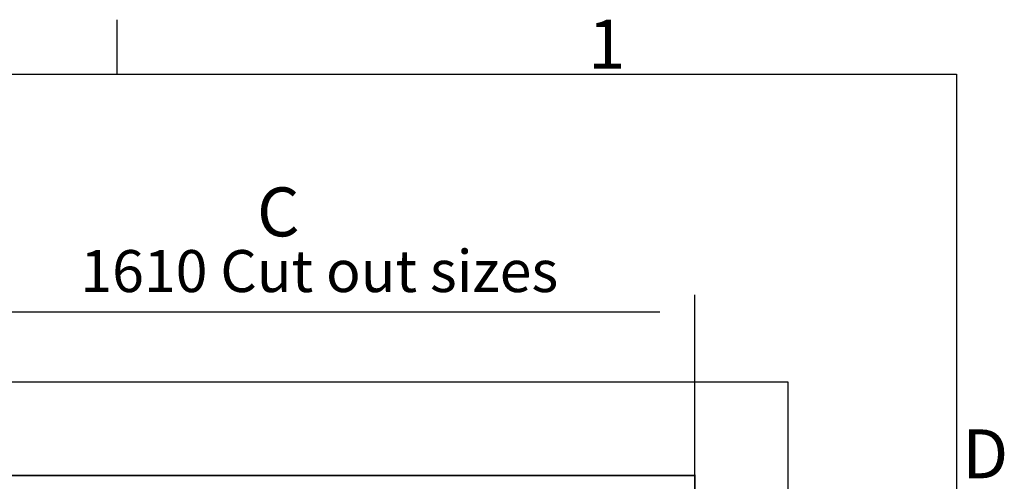
# Model space of a CAD drawing. Extents: x 5 to 3075, y 5 to 302.
# Drawn here: x 878 to 948, y 263 to 296 of the extents above; entities that cross this region are included whole.
import ezdxf

# ---------------------------------------------------------------- set-up
doc = ezdxf.new("R2010")
doc.units = 0
doc.header["$LTSCALE"] = 0.5
doc.header["$MEASUREMENT"] = 0
doc.layers.get('0').update_dxf_attribs({"linetype": 'CONTINUOUS'})
doc.layers.add('9', color=7, linetype='CONTINUOUS')
doc.styles.add('LD', font='ARIALUNI.TTF')
doc.dimstyles.new('LIFT', dxfattribs={"dimtxt": 2, "dimasz": 2.5, "dimexe": 1.25, "dimexo": 0, "dimgap": 0.5, "dimtad": 1, "dimdec": 0, "dimzin": 0, "dimdsep": 46, "dimtxsty": 'LD', "dimcen": 0, "dimdle": 3.5, "dimclrd": 1, "dimclre": 1, "dimclrt": 5, "dimadec": 0, "dimazin": 0, "dimtfac": 1, "dimtdec": 0, "dimtix": 1, "dimtmove": 1, "dimatfit": 3, "dimfxl": 1, "dimtolj": 1, "dimtzin": 0, "dimarcsym": 0})

# ---------------------------------------------------------------- blocks, each defined once
blk = doc.blocks.new('*D653')
at = {"layer": '9', "color": 1}
for p, q in [((872.617, 263.333), (872.617, 276.25)), ((926.283, 263.333), (926.283, 276.25)), ((923.783, 275), (875.117, 275))]:
    blk.add_line(p, q, dxfattribs=at)
for p in [(872.617, 263.343), (926.283, 263.343)]:
    blk.add_point(p, dxfattribs=at)
for points in [[(872.617, 275), (875.117, 275.417), (875.117, 274.583), (872.617, 275)], [(926.283, 275), (923.783, 274.583), (923.783, 275.417), (926.283, 275)]]:
    blk.add_solid(points, dxfattribs=at)
at = {"layer": '9', "color": 5, "insert": (899.45, 275.5), "char_height": 3, "attachment_point": 8, "style": 'LD'}
blk.add_mtext('1610 Cut out sizes ', dxfattribs=at)
blk = doc.blocks.new('LD_20200403090211_000000F6')
for p, q in [((-220, 1881), (-220, -219)), ((-20, 1881), (-220, 1881)), ((1590, 1881), (-20, 1881)), ((1790, 1881), (1590, 1881)), ((1790, -219), (1790, 1881)), ((0, 1681), (-20, 1681)), ((-20, 1681), (-20, -19)), ((-20, -19), (-20, 1681)), ((-20, 1681), (1590, 1681)), ((1570, 1681), (0, 1681)), ((1590, 1681), (1570, 1681)), ((1590, -19), (1590, 1681)), ((1590, 1681), (1590, -19)), ((41.5, 32.5), (40.5, 32.5)), ((40.5, 32.5), (40.5, 15)), ((43.5, 32.5), (41.5, 32.5)), ((111.5, 32.5), (43.5, 32.5)), ((40.5, 15), (41.5, 15)), ((40.5, 2.5), (40.5, 0)), ((40.5, 0), (40.5, -19)), ((41.5, 15), (42.7, 15)), ((1180.5, 0), (1180.5, 2.4)), ((1180.5, -19), (1180.5, 0)), ((-20, -19), (0, -19)), ((40.5, -19), (-20, -19)), ((0, -19), (40.5, -19)), ((1180.5, -19), (1570, -19)), ((1590, -19), (1180.5, -19)), ((1570, -19), (1590, -19)), ((-220, -219), (-20, -219)), ((-20, -219), (1590, -219)), ((1590, -219), (1790, -219))]:
    blk.add_line(p, q)
blk = doc.blocks.new('BORD_PRINCIPAL_A0')
for p, q in [((340, 277), (340, 280.9)), ((0, 277), (400, 277)), ((400, 277), (400, 0))]:
    blk.add_line(p, q)
at = {"style": 'LD'}
for s, p in [('1', (373.666, 277.4)), ('D', (400.402, 248.125))]:
    blk.add_text(s, height=3.5, dxfattribs=at).set_placement(p)
blk = doc.blocks.new('LD_20200403090211_000001B8')
blk.add_blockref('BORD_PRINCIPAL_A0', (0, 0))

msp = doc.modelspace()

# ---------------------------------------------------------------- block references
msp.add_blockref('LD_20200403090211_000001B8', (545, 15))
at = {"xscale": 0.03333333333333333, "yscale": 0.03333333333333333, "zscale": 0.03333333333333333}
msp.add_blockref('LD_20200403090211_000000F6', (873.283, 207.3), dxfattribs=at)

# ---------------------------------------------------------------- texts
at = {"insert": (895, 282.167), "char_height": 3.5, "attachment_point": 4, "style": 'LD'}
msp.add_mtext('\\fArial Unicode MS|b0|i0|u0;\\C7;C', dxfattribs=at)

# ---------------------------------------------------------------- dimensions: what is measured, and where the dimension line sits
at = {"layer": '9'}
dim = msp.add_linear_dim(base=(899.45, 275), p1=(872.617, 263.333), p2=(926.283, 263.333), text='<> Cut out sizes ', dimstyle='LIFT', override={"dimscale": 1, "dimtxt": 3, "dimlfac": 30, "dimtix": 1}, dxfattribs=at)
dim.commit()
dim.dimension.update_dxf_attribs({"geometry": '*D653', "text_midpoint": (899.45, 275)})

doc.saveas('drawing.dxf')
